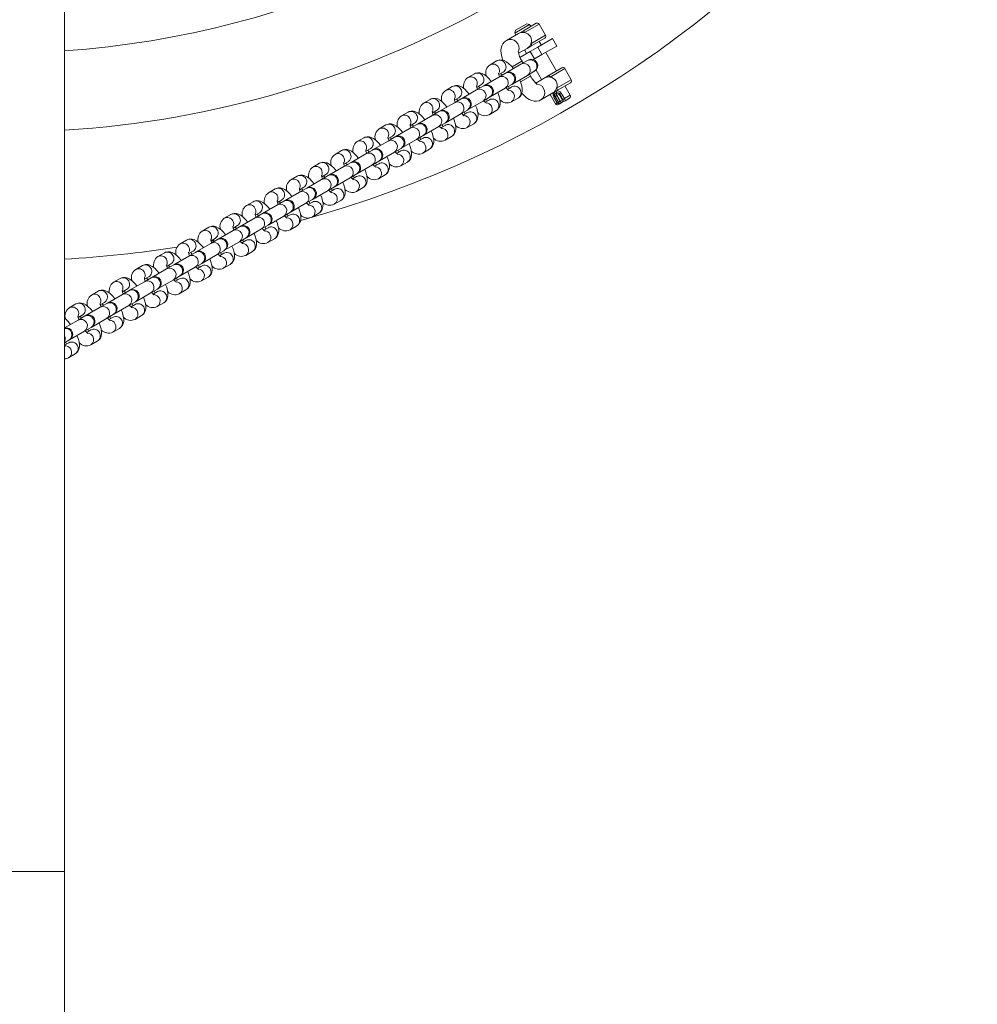
# Model space of a CAD drawing. Units: millimetres. Extents: x -637 to 6509, y 713 to 4040.
# Drawn here: x 2945 to 3392, y 1500 to 1959 of the extents above; entities that cross this region are included whole.
import ezdxf

# ---------------------------------------------------------------- set-up
doc = ezdxf.new("R2010")
doc.units = ezdxf.units.MM

# ---------------------------------------------------------------- blocks, each defined once
blk = doc.blocks.new('T412')
at = {"color": 7, "linetype": 'Continuous', "lineweight": 0}
for p, q in [((2965.87, 1561.7), (2965.87, 3191.2)), ((3182.83, 1956.69), (3175.9, 1952.69)), ((3176.27, 1954.06), (3181.46, 1957.06)), ((3179.92, 1953.86), (3185.93, 1957.33)), ((3182.83, 1956.69), (3181.46, 1957.06)), ((3183.33, 1955.83), (3182.83, 1956.69)), ((3190.29, 1951.77), (3187.29, 1956.96)), ((3177.63, 1952.54), (3172.05, 1949.31)), ((3176.27, 1954.06), (3175.9, 1952.69)), ((3175.9, 1952.69), (3176.4, 1951.83)), ((3177.63, 1952.54), (3179.92, 1953.86)), ((3189.93, 1950.4), (3183.92, 1946.93)), ((3193.53, 1950.17), (3186.6, 1946.17)), ((3188.33, 1947.17), (3187.33, 1948.9)), ((3195.53, 1946.7), (3193.53, 1950.17)), ((3177.66, 1943.32), (3181.63, 1945.61)), ((3183.13, 1944.17), (3178.33, 1941.4)), ((3180.4, 1944.9), (3181.4, 1943.17)), ((3183.92, 1946.93), (3181.63, 1945.61)), ((3186.6, 1946.17), (3183.13, 1944.17)), ((3183.13, 1944.17), (3185.13, 1940.7)), ((3188.6, 1942.7), (3185.13, 1940.7)), ((3188.6, 1942.7), (3186.6, 1946.17)), ((3195.53, 1946.7), (3188.6, 1942.7)), ((3195.33, 1935.04), (3190.33, 1943.7)), ((3167.44, 1939.73), (3164.36, 1937.95)), ((3178.77, 1938.18), (3171.82, 1934.17)), ((3181.84, 1939.96), (3178.77, 1938.18)), ((3179.78, 1938.77), (3179.28, 1939.63)), ((3182.15, 1940.14), (3181.84, 1939.96)), ((3185.13, 1940.7), (3184.59, 1940.39)), ((3157.11, 1933.76), (3154.03, 1931.99)), ((3171.51, 1933.99), (3168.44, 1932.22)), ((3168.48, 1933.4), (3170.44, 1934.53)), ((3171.82, 1934.17), (3171.51, 1933.99)), ((3181.77, 1932.99), (3184.84, 1934.76)), ((3183.28, 1932.7), (3182.78, 1933.57)), ((3184.84, 1934.76), (3185.15, 1934.94)), ((3185.84, 1935.48), (3188.4, 1931.04)), ((3191.92, 1933.07), (3197.93, 1936.54)), ((3202.29, 1930.98), (3199.29, 1936.18)), ((3168.44, 1932.22), (3161.49, 1928.21)), ((3174.51, 1928.8), (3174.82, 1928.98)), ((3174.82, 1928.98), (3181.77, 1932.99)), ((3189.63, 1931.75), (3185.66, 1929.46)), ((3189.63, 1931.75), (3191.92, 1933.07)), ((3201.93, 1929.62), (3195.92, 1926.15)), ((3146.77, 1927.8), (3143.7, 1926.02)), ((3158.11, 1926.25), (3151.16, 1922.24)), ((3161.18, 1928.03), (3158.11, 1926.25)), ((3158.15, 1927.43), (3160.11, 1928.56)), ((3161.49, 1928.21), (3161.18, 1928.03)), ((3164.49, 1923.01), (3171.44, 1927.02)), ((3171.44, 1927.02), (3174.51, 1928.8)), ((3174.44, 1927.6), (3172.48, 1926.47)), ((3188.05, 1921.6), (3193.63, 1924.83)), ((3195.92, 1926.15), (3193.63, 1924.83)), ((3194.56, 1924.21), (3194.97, 1924.44)), ((3194.97, 1924.44), (3195.38, 1924.68)), ((3195.38, 1924.68), (3195.39, 1924.68)), ((3196.89, 1924.4), (3196.7, 1924.29)), ((3197.54, 1924.77), (3196.89, 1924.4)), ((3198.39, 1921.8), (3196.89, 1924.4)), ((3197.54, 1924.77), (3199.04, 1922.17)), ((3201.83, 1923.79), (3199.33, 1928.12)), ((3136.44, 1921.83), (3133.37, 1920.06)), ((3147.77, 1920.29), (3140.83, 1916.28)), ((3150.85, 1922.06), (3147.77, 1920.29)), ((3147.82, 1921.47), (3149.77, 1922.6)), ((3151.16, 1922.24), (3150.85, 1922.06)), ((3154.16, 1917.05), (3161.11, 1921.06)), ((3161.11, 1921.06), (3164.18, 1922.83)), ((3164.11, 1921.64), (3162.15, 1920.5)), ((3164.18, 1922.83), (3164.49, 1923.01)), ((3174.36, 1920.63), (3177.44, 1922.4)), ((3192.4, 1924.12), (3194.9, 1919.79)), ((3194.19, 1922.84), (3195.69, 1920.24)), ((3195.6, 1923.65), (3194.78, 1923.18)), ((3194.78, 1923.18), (3196.28, 1920.58)), ((3196.7, 1924.29), (3195.6, 1923.65)), ((3197.1, 1921.05), (3195.6, 1923.65)), ((3196.91, 1919.79), (3196.27, 1919.42)), ((3196.28, 1920.58), (3197.1, 1921.05)), ((3196.7, 1924.29), (3198.2, 1921.69)), ((3196.91, 1919.79), (3197.06, 1919.88)), ((3197.88, 1920.35), (3197.06, 1919.88)), ((3198.2, 1921.69), (3197.1, 1921.05)), ((3198.07, 1920.46), (3197.88, 1920.35)), ((3198.07, 1920.46), (3199.37, 1921.21)), ((3198.2, 1921.69), (3198.39, 1921.8)), ((3199.04, 1922.17), (3198.39, 1921.8)), ((3201.46, 1922.42), (3199.37, 1921.21)), ((3126.11, 1915.86), (3123.04, 1914.09)), ((3140.52, 1916.1), (3137.44, 1914.32)), ((3137.48, 1915.5), (3139.44, 1916.63)), ((3140.83, 1916.28), (3140.52, 1916.1)), ((3150.77, 1915.09), (3153.85, 1916.87)), ((3153.77, 1915.67), (3151.82, 1914.54)), ((3153.85, 1916.87), (3154.16, 1917.05)), ((3164.03, 1914.66), (3167.11, 1916.44)), ((3127.15, 1909.54), (3129.11, 1910.67)), ((3137.44, 1914.32), (3130.5, 1910.31)), ((3140.44, 1909.13), (3143.52, 1910.9)), ((3143.52, 1910.9), (3143.83, 1911.08)), ((3143.83, 1911.08), (3150.77, 1915.09)), ((3115.78, 1909.9), (3112.71, 1908.12)), ((3127.11, 1908.36), (3120.16, 1904.35)), ((3130.18, 1910.13), (3127.11, 1908.36)), ((3130.5, 1910.31), (3130.18, 1910.13)), ((3133.5, 1905.12), (3140.44, 1909.13)), ((3143.44, 1909.71), (3141.48, 1908.57)), ((3153.7, 1908.7), (3156.77, 1910.47)), ((3105.45, 1903.93), (3102.37, 1902.16)), ((3116.78, 1902.39), (3109.83, 1898.38)), ((3119.85, 1904.17), (3116.78, 1902.39)), ((3116.82, 1903.57), (3118.78, 1904.7)), ((3120.16, 1904.35), (3119.85, 1904.17)), ((3123.16, 1899.15), (3130.11, 1903.16)), ((3130.11, 1903.16), (3133.18, 1904.94)), ((3133.11, 1903.74), (3131.15, 1902.61)), ((3133.18, 1904.94), (3133.5, 1905.12)), ((3143.37, 1902.73), (3146.44, 1904.51)), ((3095.12, 1897.97), (3092.04, 1896.19)), ((3109.52, 1898.2), (3106.45, 1896.43)), ((3106.49, 1897.61), (3108.45, 1898.74)), ((3109.83, 1898.38), (3109.52, 1898.2)), ((3112.83, 1893.19), (3119.78, 1897.2)), ((3119.78, 1897.2), (3122.85, 1898.97)), ((3122.78, 1897.78), (3120.82, 1896.64)), ((3122.85, 1898.97), (3123.16, 1899.15)), ((3133.04, 1896.77), (3136.11, 1898.54)), ((3099.19, 1892.24), (3096.11, 1890.46)), ((3096.16, 1891.64), (3098.12, 1892.77)), ((3099.5, 1892.42), (3099.19, 1892.24)), ((3106.45, 1896.43), (3099.5, 1892.42)), ((3109.45, 1891.23), (3112.52, 1893.01)), ((3112.52, 1893.01), (3112.83, 1893.19)), ((3122.71, 1890.8), (3125.78, 1892.58)), ((3084.78, 1892), (3081.71, 1890.23)), ((3096.11, 1890.46), (3089.17, 1886.45)), ((3102.5, 1887.22), (3109.45, 1891.23)), ((3112.45, 1891.81), (3110.49, 1890.68)), ((3074.45, 1886.04), (3071.38, 1884.26)), ((3085.78, 1884.5), (3078.84, 1880.49)), ((3088.86, 1886.27), (3085.78, 1884.5)), ((3085.83, 1885.68), (3087.78, 1886.81)), ((3089.17, 1886.45), (3088.86, 1886.27)), ((3092.17, 1881.26), (3099.11, 1885.27)), ((3099.11, 1885.27), (3102.19, 1887.04)), ((3102.12, 1885.85), (3100.16, 1884.71)), ((3102.19, 1887.04), (3102.5, 1887.22)), ((3112.37, 1884.84), (3115.45, 1886.61)), ((3064.12, 1880.07), (3061.05, 1878.3)), ((3075.45, 1878.53), (3068.5, 1874.52)), ((3078.52, 1880.31), (3075.45, 1878.53)), ((3075.49, 1879.71), (3077.45, 1880.84)), ((3078.84, 1880.49), (3078.52, 1880.31)), ((3081.84, 1875.29), (3088.78, 1879.3)), ((3088.78, 1879.3), (3091.86, 1881.08)), ((3091.78, 1879.88), (3089.82, 1878.75)), ((3091.86, 1881.08), (3092.17, 1881.26)), ((3102.04, 1878.87), (3105.12, 1880.65)), ((3053.79, 1874.11), (3050.71, 1872.33)), ((3068.19, 1874.34), (3065.12, 1872.57)), ((3065.16, 1873.75), (3067.12, 1874.88)), ((3068.5, 1874.52), (3068.19, 1874.34)), ((3078.45, 1873.34), (3081.52, 1875.11)), ((3081.45, 1873.92), (3079.49, 1872.78)), ((3081.52, 1875.11), (3081.84, 1875.29)), ((3091.71, 1872.91), (3094.78, 1874.68)), ((3065.12, 1872.57), (3058.17, 1868.56)), ((3071.19, 1869.15), (3071.5, 1869.33)), ((3071.5, 1869.33), (3078.45, 1873.34)), ((3043.46, 1868.14), (3040.38, 1866.37)), ((3054.79, 1866.6), (3047.84, 1862.59)), ((3057.86, 1868.38), (3054.79, 1866.6)), ((3054.83, 1867.78), (3056.79, 1868.91)), ((3058.17, 1868.56), (3057.86, 1868.38)), ((3061.17, 1863.36), (3068.12, 1867.37)), ((3068.12, 1867.37), (3071.19, 1869.15)), ((3071.12, 1867.95), (3069.16, 1866.82)), ((3081.38, 1866.94), (3084.45, 1868.72)), ((3033.12, 1862.18), (3030.05, 1860.4)), ((3044.45, 1860.64), (3037.51, 1856.63)), ((3047.53, 1862.41), (3044.45, 1860.64)), ((3044.5, 1861.82), (3046.46, 1862.95)), ((3047.84, 1862.59), (3047.53, 1862.41)), ((3050.84, 1857.4), (3057.79, 1861.41)), ((3057.79, 1861.41), (3060.86, 1863.18)), ((3058.69, 1860.88), (3059, 1860.95)), ((3060.79, 1861.98), (3058.83, 1860.85)), ((3060.86, 1863.18), (3061.17, 1863.36)), ((3071.05, 1860.98), (3074.12, 1862.75)), ((3022.79, 1856.21), (3019.72, 1854.44)), ((3037.2, 1856.45), (3034.12, 1854.67)), ((3034.17, 1855.85), (3036.12, 1856.98)), ((3037.51, 1856.63), (3037.2, 1856.45)), ((3040.51, 1851.43), (3047.45, 1855.44)), ((3047.45, 1855.44), (3050.53, 1857.22)), ((3050.46, 1856.02), (3048.5, 1854.89)), ((3050.53, 1857.22), (3050.84, 1857.4)), ((3060.71, 1855.01), (3063.79, 1856.79)), ((3023.83, 1849.89), (3025.79, 1851.02)), ((3034.12, 1854.67), (3027.18, 1850.66)), ((3037.12, 1849.48), (3040.2, 1851.25)), ((3040.2, 1851.25), (3040.51, 1851.43)), ((3050.38, 1849.05), (3053.46, 1850.82)), ((3012.46, 1850.25), (3009.39, 1848.47)), ((3023.79, 1848.71), (3016.85, 1844.7)), ((3026.87, 1850.48), (3023.79, 1848.71)), ((3027.18, 1850.66), (3026.87, 1850.48)), ((3030.18, 1845.47), (3037.12, 1849.48)), ((3040.12, 1850.05), (3038.16, 1848.92)), ((3002.13, 1844.28), (2999.05, 1842.51)), ((3013.46, 1842.74), (3006.51, 1838.73)), ((3016.53, 1844.52), (3013.46, 1842.74)), ((3013.5, 1843.92), (3015.46, 1845.05)), ((3016.85, 1844.7), (3016.53, 1844.52)), ((3019.85, 1839.5), (3026.79, 1843.51)), ((3026.79, 1843.51), (3029.87, 1845.29)), ((3029.79, 1844.09), (3027.83, 1842.96)), ((3029.87, 1845.29), (3030.18, 1845.47)), ((3040.05, 1843.08), (3043.12, 1844.86)), ((2991.8, 1838.32), (2988.72, 1836.54)), ((3006.2, 1838.55), (3003.13, 1836.78)), ((3003.17, 1837.96), (3005.13, 1839.09)), ((3006.51, 1838.73), (3006.2, 1838.55)), ((3009.51, 1833.54), (3016.46, 1837.55)), ((3016.46, 1837.55), (3019.53, 1839.32)), ((3019.46, 1838.12), (3017.5, 1836.99)), ((3019.53, 1839.32), (3019.85, 1839.5)), ((3029.72, 1837.12), (3032.79, 1838.89)), ((2995.87, 1832.59), (2992.8, 1830.81)), ((2992.84, 1831.99), (2994.8, 1833.12)), ((2996.18, 1832.77), (2995.87, 1832.59)), ((3003.13, 1836.78), (2996.18, 1832.77)), ((3006.13, 1831.58), (3009.2, 1833.36)), ((3009.2, 1833.36), (3009.51, 1833.54)), ((3019.39, 1831.15), (3022.46, 1832.93)), ((2981.47, 1832.35), (2978.39, 1830.58)), ((2992.8, 1830.81), (2985.85, 1826.8)), ((2999.18, 1827.57), (3006.13, 1831.58)), ((3009.13, 1832.16), (3007.17, 1831.03)), ((2971.13, 1826.39), (2968.06, 1824.61)), ((2982.46, 1824.85), (2975.52, 1820.84)), ((2985.54, 1826.62), (2982.46, 1824.85)), ((2982.51, 1826.03), (2984.47, 1827.16)), ((2985.85, 1826.8), (2985.54, 1826.62)), ((2988.85, 1821.61), (2995.8, 1825.62)), ((2995.8, 1825.62), (2998.87, 1827.39)), ((2998.8, 1826.19), (2996.84, 1825.06)), ((2998.87, 1827.39), (2999.18, 1827.57)), ((3009.05, 1825.19), (3012.13, 1826.96)), ((2972.13, 1818.88), (2965.87, 1815.26)), ((2975.21, 1820.66), (2972.13, 1818.88)), ((2972.18, 1820.06), (2974.13, 1821.19)), ((2975.52, 1820.84), (2975.21, 1820.66)), ((2978.52, 1815.64), (2985.46, 1819.65)), ((2985.46, 1819.65), (2988.54, 1821.43)), ((2988.47, 1820.23), (2986.51, 1819.1)), ((2988.54, 1821.43), (2988.85, 1821.61)), ((2998.72, 1819.22), (3001.8, 1821)), ((2975.13, 1813.69), (2978.21, 1815.46)), ((2978.13, 1814.26), (2976.17, 1813.13)), ((2978.21, 1815.46), (2978.52, 1815.64)), ((2988.39, 1813.26), (2991.47, 1815.03)), ((2965.87, 1808.34), (2967.87, 1809.5)), ((2967.87, 1809.5), (2968.19, 1809.68)), ((2968.19, 1809.68), (2975.13, 1813.69)), ((2967.8, 1808.3), (2965.87, 1807.18)), ((2978.06, 1807.29), (2981.13, 1809.07)), ((2967.73, 1801.33), (2970.8, 1803.1)), ((2965.87, 1481.7), (2965.87, 1561.7))]:
    blk.add_line(p, q, dxfattribs=at)
at = {"color": 8, "linetype": 'Continuous', "lineweight": 0}
for p, q in [((3187.29, 1956.96), (3180.43, 1953)), ((3183.43, 1947.8), (3190.29, 1951.77)), ((3179.28, 1939.63), (3174.63, 1936.95)), ((3199.29, 1936.18), (3192.43, 1932.21)), ((3183.28, 1932.7), (3178.63, 1930.02)), ((3195.43, 1927.02), (3202.29, 1930.98)), ((3194.78, 1923.18), (3194.19, 1922.84)), ((3194.9, 1919.79), (3195.69, 1920.24)), ((3196.28, 1920.58), (3195.69, 1920.24)), ((3199.04, 1922.17), (3201.83, 1923.79)), ((2935.87, 1561.7), (2965.87, 1561.7))]:
    blk.add_line(p, q, dxfattribs=at)
at = {"color": 7, "linetype": 'Continuous', "lineweight": 0, "flags": 128}
for points in [[(3172.05, 1949.31), (3171.1, 1948.6), (3170.38, 1947.72), (3169.88, 1946.75), (3169.59, 1945.7), (3169.47, 1944.56), (3169.53, 1943.23), (3169.83, 1941.62), (3170.3, 1940.09)], [(3175.28, 1936.17), (3175.26, 1936.19), (3174.27, 1937.4), (3173.21, 1938.47), (3172.01, 1939.38), (3170.96, 1939.91), (3169.97, 1940.18), (3168.97, 1940.21), (3167.98, 1939.98), (3167.44, 1939.73)], [(3164.95, 1930.2), (3164.93, 1930.22), (3163.94, 1931.44), (3162.87, 1932.5), (3161.68, 1933.41), (3160.63, 1933.95), (3159.64, 1934.21), (3158.63, 1934.24), (3157.65, 1934.02), (3157.11, 1933.76)], [(3168.78, 1932.42), (3168.66, 1932.75), (3168.46, 1933.46), (3168.38, 1933.92), (3168.37, 1934.1), (3168.37, 1934.08)], [(3169.32, 1933.89), (3169.82, 1933.38), (3170.02, 1933.13)], [(3177.44, 1922.4), (3178.25, 1923.04), (3178.84, 1923.83), (3179.21, 1924.7), (3179.4, 1925.64), (3179.41, 1926.72), (3179.23, 1928.07), (3178.8, 1929.61), (3178.27, 1930.97)], [(3154.61, 1924.24), (3154.6, 1924.26), (3153.61, 1925.47), (3152.54, 1926.54), (3151.35, 1927.45), (3150.29, 1927.98), (3149.31, 1928.25), (3148.3, 1928.28), (3147.31, 1928.05), (3146.77, 1927.8)], [(3158.45, 1926.45), (3158.33, 1926.78), (3158.13, 1927.49), (3158.05, 1927.95), (3158.04, 1928.13), (3158.04, 1928.12)], [(3158.99, 1927.92), (3159.49, 1927.41), (3159.69, 1927.17)], [(3167.11, 1916.44), (3167.92, 1917.08), (3168.51, 1917.87), (3168.88, 1918.73), (3169.06, 1919.67), (3169.08, 1920.76), (3168.89, 1922.1), (3168.47, 1923.64), (3167.94, 1925)], [(3173.01, 1926.04), (3173.03, 1926.03), (3172.85, 1926.15), (3172.5, 1926.45), (3171.98, 1926.98), (3171.78, 1927.22)], [(3173.02, 1927.94), (3173.14, 1927.61), (3173.32, 1926.96)], [(3179.2, 1924.68), (3180.08, 1923.72), (3181.35, 1922.6), (3182.65, 1921.74), (3183.8, 1921.24), (3184.94, 1920.98), (3186.09, 1920.97), (3187.22, 1921.22), (3188.05, 1921.6)], [(3194.57, 1924.21), (3194.63, 1924.27), (3194.67, 1924.36), (3194.68, 1924.47), (3194.67, 1924.61), (3194.64, 1924.77), (3194.59, 1924.94), (3194.52, 1925.11), (3194.43, 1925.28)], [(3195.38, 1924.68), (3195.33, 1924.63), (3195.31, 1924.55), (3195.31, 1924.44), (3195.33, 1924.31), (3195.37, 1924.16), (3195.43, 1924), (3195.51, 1923.82), (3195.6, 1923.65)], [(3144.28, 1918.27), (3144.27, 1918.29), (3143.27, 1919.51), (3142.21, 1920.57), (3141.02, 1921.48), (3139.96, 1922.02), (3138.98, 1922.28), (3137.97, 1922.31), (3136.98, 1922.09), (3136.44, 1921.83)], [(3148.12, 1920.49), (3148, 1920.82), (3147.8, 1921.53), (3147.72, 1921.99), (3147.71, 1922.17), (3147.71, 1922.15)], [(3148.66, 1921.96), (3149.16, 1921.45), (3149.36, 1921.2)], [(3162.68, 1920.07), (3162.7, 1920.07), (3162.52, 1920.18), (3162.16, 1920.49), (3161.65, 1921.01), (3161.45, 1921.26)], [(3162.69, 1921.97), (3162.81, 1921.64), (3162.99, 1920.99)], [(3194.78, 1923.18), (3194.69, 1923.35), (3194.61, 1923.52), (3194.55, 1923.69), (3194.51, 1923.84), (3194.49, 1923.97), (3194.49, 1924.08), (3194.51, 1924.16), (3194.56, 1924.21)], [(3197.06, 1919.88), (3197, 1919.86), (3196.91, 1919.88), (3196.82, 1919.93), (3196.72, 1920.02), (3196.6, 1920.13), (3196.49, 1920.26), (3196.38, 1920.42), (3196.28, 1920.58)], [(3197.1, 1921.05), (3197.2, 1920.89), (3197.31, 1920.74), (3197.42, 1920.6), (3197.54, 1920.49), (3197.64, 1920.41), (3197.73, 1920.35), (3197.81, 1920.33), (3197.88, 1920.35)], [(3133.95, 1912.31), (3133.94, 1912.33), (3132.94, 1913.54), (3131.88, 1914.61), (3130.68, 1915.52), (3129.63, 1916.05), (3128.64, 1916.32), (3127.64, 1916.35), (3126.65, 1916.12), (3126.11, 1915.86)], [(3137.79, 1914.52), (3137.67, 1914.85), (3137.47, 1915.56), (3137.39, 1916.02), (3137.38, 1916.2), (3137.38, 1916.19)], [(3138.33, 1915.99), (3138.83, 1915.48), (3139.02, 1915.24)], [(3152.35, 1914.11), (3152.36, 1914.1), (3152.19, 1914.22), (3151.83, 1914.52), (3151.32, 1915.05), (3151.12, 1915.29)], [(3152.35, 1916.01), (3152.48, 1915.68), (3152.66, 1915.03)], [(3156.77, 1910.47), (3157.59, 1911.11), (3158.18, 1911.9), (3158.55, 1912.77), (3158.73, 1913.71), (3158.75, 1914.79), (3158.56, 1916.14), (3158.14, 1917.68), (3157.61, 1919.04)], [(3146.44, 1904.51), (3147.26, 1905.15), (3147.85, 1905.94), (3148.21, 1906.8), (3148.4, 1907.74), (3148.42, 1908.83), (3148.23, 1910.17), (3147.8, 1911.71), (3147.28, 1913.07)], [(3123.62, 1906.34), (3123.61, 1906.36), (3122.61, 1907.57), (3121.55, 1908.64), (3120.35, 1909.55), (3119.3, 1910.09), (3118.31, 1910.35), (3117.31, 1910.38), (3116.32, 1910.16), (3115.78, 1909.9)], [(3127.46, 1908.56), (3127.33, 1908.89), (3127.14, 1909.6), (3127.06, 1910.06), (3127.05, 1910.24), (3127.04, 1910.22)], [(3128, 1910.03), (3128.49, 1909.51), (3128.69, 1909.27)], [(3136.11, 1898.54), (3136.93, 1899.18), (3137.52, 1899.97), (3137.88, 1900.84), (3138.07, 1901.78), (3138.09, 1902.86), (3137.9, 1904.21), (3137.47, 1905.75), (3136.95, 1907.11)], [(3142.02, 1908.14), (3142.03, 1908.14), (3141.86, 1908.25), (3141.5, 1908.56), (3140.99, 1909.08), (3140.79, 1909.33)], [(3142.02, 1910.04), (3142.15, 1909.71), (3142.33, 1909.06)], [(3113.29, 1900.38), (3113.27, 1900.4), (3112.28, 1901.61), (3111.21, 1902.68), (3110.02, 1903.59), (3108.97, 1904.12), (3107.98, 1904.39), (3106.98, 1904.42), (3105.99, 1904.19), (3105.45, 1903.93)], [(3117.13, 1902.59), (3117, 1902.92), (3116.81, 1903.63), (3116.73, 1904.09), (3116.72, 1904.27), (3116.71, 1904.26)], [(3117.67, 1904.06), (3118.16, 1903.55), (3118.36, 1903.31)], [(3131.69, 1902.18), (3131.7, 1902.17), (3131.53, 1902.29), (3131.17, 1902.59), (3130.66, 1903.12), (3130.46, 1903.36)], [(3131.69, 1904.08), (3131.81, 1903.75), (3132, 1903.1)], [(3102.96, 1894.41), (3102.94, 1894.43), (3101.95, 1895.64), (3100.88, 1896.71), (3099.69, 1897.62), (3098.63, 1898.16), (3097.65, 1898.42), (3096.64, 1898.45), (3095.65, 1898.23), (3095.12, 1897.97)], [(3106.79, 1896.63), (3106.67, 1896.96), (3106.47, 1897.67), (3106.39, 1898.13), (3106.38, 1898.31), (3106.38, 1898.29)], [(3107.33, 1898.1), (3107.83, 1897.58), (3108.03, 1897.34)], [(3121.35, 1896.21), (3121.37, 1896.21), (3121.19, 1896.32), (3120.84, 1896.63), (3120.32, 1897.15), (3120.12, 1897.4)], [(3121.36, 1898.11), (3121.48, 1897.78), (3121.66, 1897.13)], [(3125.78, 1892.58), (3126.59, 1893.22), (3127.18, 1894.01), (3127.55, 1894.87), (3127.74, 1895.81), (3127.76, 1896.9), (3127.57, 1898.24), (3127.14, 1899.78), (3126.61, 1901.14)], [(3092.62, 1888.45), (3092.61, 1888.47), (3091.62, 1889.68), (3090.55, 1890.75), (3089.36, 1891.66), (3088.3, 1892.19), (3087.32, 1892.46), (3086.31, 1892.49), (3085.32, 1892.26), (3084.78, 1892)], [(3096.46, 1890.66), (3096.34, 1890.99), (3096.14, 1891.7), (3096.06, 1892.16), (3096.05, 1892.34), (3096.05, 1892.33)], [(3115.45, 1886.61), (3116.26, 1887.25), (3116.85, 1888.04), (3117.22, 1888.91), (3117.41, 1889.85), (3117.42, 1890.93), (3117.23, 1892.28), (3116.81, 1893.82), (3116.28, 1895.18)], [(3097, 1892.13), (3097.5, 1891.62), (3097.7, 1891.38)], [(3105.12, 1880.65), (3105.93, 1881.29), (3106.52, 1882.08), (3106.89, 1882.94), (3107.07, 1883.88), (3107.09, 1884.97), (3106.9, 1886.31), (3106.48, 1887.85), (3105.95, 1889.21)], [(3111.02, 1890.25), (3111.04, 1890.24), (3110.86, 1890.36), (3110.5, 1890.66), (3109.99, 1891.19), (3109.79, 1891.43)], [(3111.03, 1892.15), (3111.15, 1891.82), (3111.33, 1891.17)], [(3082.29, 1882.48), (3082.28, 1882.5), (3081.28, 1883.71), (3080.22, 1884.78), (3079.02, 1885.69), (3077.97, 1886.23), (3076.98, 1886.49), (3075.98, 1886.52), (3074.99, 1886.3), (3074.45, 1886.04)], [(3086.13, 1884.7), (3086.01, 1885.03), (3085.81, 1885.73), (3085.73, 1886.19), (3085.72, 1886.38), (3085.72, 1886.36)], [(3086.67, 1886.17), (3087.17, 1885.65), (3087.36, 1885.41)], [(3094.78, 1874.68), (3095.6, 1875.32), (3096.19, 1876.11), (3096.56, 1876.98), (3096.74, 1877.92), (3096.76, 1879), (3096.57, 1880.34), (3096.15, 1881.89), (3095.62, 1883.25)], [(3100.69, 1884.28), (3100.7, 1884.28), (3100.53, 1884.39), (3100.17, 1884.7), (3099.66, 1885.22), (3099.46, 1885.47)], [(3100.7, 1886.18), (3100.82, 1885.85), (3101, 1885.2)], [(3071.96, 1876.52), (3071.95, 1876.54), (3070.95, 1877.75), (3069.89, 1878.82), (3068.69, 1879.73), (3067.64, 1880.26), (3066.65, 1880.53), (3065.65, 1880.56), (3064.66, 1880.33), (3064.12, 1880.07)], [(3075.8, 1878.73), (3075.68, 1879.06), (3075.48, 1879.77), (3075.4, 1880.23), (3075.39, 1880.41), (3075.39, 1880.4)], [(3076.34, 1880.2), (3076.83, 1879.69), (3077.03, 1879.45)], [(3090.36, 1878.32), (3090.37, 1878.31), (3090.2, 1878.43), (3089.84, 1878.73), (3089.33, 1879.26), (3089.13, 1879.5)], [(3090.36, 1880.21), (3090.49, 1879.89), (3090.67, 1879.24)], [(3061.63, 1870.55), (3061.61, 1870.57), (3060.62, 1871.78), (3059.55, 1872.85), (3058.36, 1873.76), (3057.31, 1874.3), (3056.32, 1874.56), (3055.32, 1874.59), (3054.33, 1874.36), (3053.79, 1874.11)], [(3065.47, 1872.77), (3065.34, 1873.1), (3065.15, 1873.8), (3065.07, 1874.26), (3065.06, 1874.45), (3065.05, 1874.43)], [(3066.01, 1874.23), (3066.5, 1873.72), (3066.7, 1873.48)], [(3080.03, 1874.25), (3080.15, 1873.92), (3080.34, 1873.27)], [(3084.45, 1868.72), (3085.27, 1869.35), (3085.86, 1870.15), (3086.22, 1871.01), (3086.41, 1871.95), (3086.43, 1873.04), (3086.24, 1874.38), (3085.81, 1875.92), (3085.29, 1877.28)], [(3074.12, 1862.75), (3074.93, 1863.39), (3075.52, 1864.18), (3075.89, 1865.05), (3076.08, 1865.99), (3076.1, 1867.07), (3075.91, 1868.41), (3075.48, 1869.96), (3074.95, 1871.32)], [(3080.03, 1872.35), (3080.04, 1872.35), (3079.87, 1872.46), (3079.51, 1872.77), (3079, 1873.29), (3078.8, 1873.54)], [(3051.3, 1864.59), (3051.28, 1864.61), (3050.29, 1865.82), (3049.22, 1866.89), (3048.03, 1867.8), (3046.98, 1868.33), (3045.99, 1868.6), (3044.98, 1868.63), (3043.99, 1868.4), (3043.46, 1868.14)], [(3055.13, 1866.8), (3055.01, 1867.13), (3054.81, 1867.84), (3054.73, 1868.3), (3054.72, 1868.48), (3054.72, 1868.47)], [(3055.67, 1868.27), (3056.17, 1867.76), (3056.37, 1867.52)], [(3063.79, 1856.79), (3064.6, 1857.42), (3065.19, 1858.22), (3065.56, 1859.08), (3065.75, 1860.02), (3065.76, 1861.11), (3065.57, 1862.45), (3065.15, 1863.99), (3064.62, 1865.35)], [(3069.69, 1866.39), (3069.71, 1866.38), (3069.54, 1866.5), (3069.18, 1866.8), (3068.66, 1867.33), (3068.46, 1867.57)], [(3069.7, 1868.28), (3069.82, 1867.96), (3070, 1867.31)], [(3040.96, 1858.62), (3040.95, 1858.64), (3039.96, 1859.85), (3038.89, 1860.92), (3037.7, 1861.83), (3036.64, 1862.37), (3035.66, 1862.63), (3034.65, 1862.66), (3033.66, 1862.43), (3033.12, 1862.18)], [(3044.8, 1860.84), (3044.68, 1861.17), (3044.48, 1861.87), (3044.4, 1862.33), (3044.39, 1862.52), (3044.39, 1862.5)], [(3045.34, 1862.3), (3045.84, 1861.79), (3046.04, 1861.55)], [(3059.36, 1860.42), (3059.38, 1860.42), (3059.2, 1860.53), (3058.84, 1860.84), (3058.33, 1861.36), (3058.13, 1861.61)], [(3030.63, 1852.66), (3030.62, 1852.68), (3029.62, 1853.89), (3028.56, 1854.96), (3027.36, 1855.87), (3026.31, 1856.4), (3025.32, 1856.67), (3024.32, 1856.7), (3023.33, 1856.47), (3022.79, 1856.21)], [(3034.47, 1854.87), (3034.35, 1855.2), (3034.15, 1855.91), (3034.07, 1856.37), (3034.06, 1856.55), (3034.06, 1856.54)], [(3034.21, 1855.65), (3034.67, 1855.74), (3035.36, 1855.87)], [(3035.01, 1856.34), (3035.51, 1855.83), (3035.71, 1855.59)], [(3049.03, 1854.46), (3049.04, 1854.45), (3048.87, 1854.57), (3048.51, 1854.87), (3048, 1855.4), (3047.8, 1855.64)], [(3049.04, 1856.35), (3049.16, 1856.03), (3049.34, 1855.38)], [(3053.46, 1850.82), (3054.27, 1851.46), (3054.86, 1852.25), (3055.23, 1853.12), (3055.41, 1854.06), (3055.43, 1855.14), (3055.24, 1856.48), (3054.82, 1858.03), (3054.29, 1859.39)], [(3043.12, 1844.86), (3043.94, 1845.49), (3044.53, 1846.29), (3044.9, 1847.15), (3045.08, 1848.09), (3045.1, 1849.18), (3044.91, 1850.52), (3044.49, 1852.06), (3043.96, 1853.42)], [(3020.3, 1846.69), (3020.29, 1846.71), (3019.29, 1847.92), (3018.23, 1848.99), (3017.03, 1849.9), (3015.98, 1850.44), (3014.99, 1850.7), (3013.99, 1850.73), (3013, 1850.5), (3012.46, 1850.25)], [(3024.14, 1848.91), (3024.02, 1849.23), (3023.82, 1849.94), (3023.74, 1850.4), (3023.73, 1850.59), (3023.73, 1850.57)], [(3024.68, 1850.37), (3025.17, 1849.86), (3025.37, 1849.62)], [(3032.79, 1838.89), (3033.61, 1839.53), (3034.2, 1840.32), (3034.56, 1841.19), (3034.75, 1842.13), (3034.77, 1843.21), (3034.58, 1844.55), (3034.15, 1846.09), (3033.63, 1847.46)], [(3038.7, 1848.49), (3038.71, 1848.49), (3038.54, 1848.6), (3038.18, 1848.91), (3037.67, 1849.43), (3037.47, 1849.68)], [(3038.7, 1850.39), (3038.83, 1850.06), (3039.01, 1849.41)], [(3009.97, 1840.73), (3009.96, 1840.75), (3008.96, 1841.96), (3007.9, 1843.03), (3006.7, 1843.94), (3005.65, 1844.47), (3004.66, 1844.74), (3003.66, 1844.77), (3002.67, 1844.54), (3002.13, 1844.28)], [(3013.81, 1842.94), (3013.68, 1843.27), (3013.49, 1843.98), (3013.41, 1844.44), (3013.4, 1844.62), (3013.39, 1844.61)], [(3014.35, 1844.41), (3014.84, 1843.9), (3015.04, 1843.66)], [(3028.37, 1842.53), (3028.38, 1842.52), (3028.21, 1842.64), (3027.85, 1842.94), (3027.34, 1843.47), (3027.14, 1843.71)], [(3028.37, 1844.42), (3028.5, 1844.1), (3028.68, 1843.45)], [(2999.64, 1834.76), (2999.62, 1834.78), (2998.63, 1835.99), (2997.56, 1837.06), (2996.37, 1837.97), (2995.32, 1838.51), (2994.33, 1838.77), (2993.32, 1838.8), (2992.34, 1838.57), (2991.8, 1838.32)], [(3003.48, 1836.98), (3003.35, 1837.3), (3003.15, 1838.01), (3003.08, 1838.47), (3003.07, 1838.66), (3003.06, 1838.64)], [(3004.01, 1838.44), (3004.51, 1837.93), (3004.71, 1837.69)], [(3018.03, 1836.56), (3018.05, 1836.56), (3017.88, 1836.67), (3017.52, 1836.98), (3017, 1837.5), (3016.81, 1837.75)], [(3018.04, 1838.46), (3018.16, 1838.13), (3018.35, 1837.48)], [(3022.46, 1832.93), (3023.28, 1833.56), (3023.86, 1834.36), (3024.23, 1835.22), (3024.42, 1836.16), (3024.44, 1837.25), (3024.25, 1838.59), (3023.82, 1840.13), (3023.3, 1841.49)], [(2989.3, 1828.8), (2989.29, 1828.82), (2988.3, 1830.03), (2987.23, 1831.1), (2986.04, 1832.01), (2984.98, 1832.54), (2984, 1832.81), (2982.99, 1832.84), (2982, 1832.61), (2981.47, 1832.35)], [(2993.14, 1831.01), (2993.02, 1831.34), (2992.82, 1832.05), (2992.74, 1832.51), (2992.73, 1832.69), (2992.73, 1832.68)], [(2993.68, 1832.48), (2994.18, 1831.97), (2994.38, 1831.73)], [(3007.71, 1832.49), (3007.83, 1832.17), (3008.01, 1831.52)], [(3012.13, 1826.96), (3012.94, 1827.6), (3013.53, 1828.39), (3013.9, 1829.25), (3014.09, 1830.2), (3014.1, 1831.28), (3013.92, 1832.62), (3013.49, 1834.16), (3012.96, 1835.53)], [(3001.8, 1821), (3002.61, 1821.63), (3003.2, 1822.43), (3003.57, 1823.29), (3003.76, 1824.23), (3003.77, 1825.32), (3003.58, 1826.66), (3003.16, 1828.2), (3002.63, 1829.56)], [(3007.7, 1830.6), (3007.72, 1830.59), (3007.54, 1830.71), (3007.19, 1831.01), (3006.67, 1831.54), (3006.47, 1831.78)], [(2978.97, 1822.83), (2978.96, 1822.85), (2977.97, 1824.06), (2976.9, 1825.13), (2975.71, 1826.04), (2974.65, 1826.58), (2973.67, 1826.84), (2972.66, 1826.87), (2971.67, 1826.64), (2971.13, 1826.39)], [(2982.81, 1825.05), (2982.69, 1825.37), (2982.49, 1826.08), (2982.41, 1826.54), (2982.4, 1826.73), (2982.4, 1826.71)], [(2983.35, 1826.51), (2983.85, 1826), (2984.05, 1825.76)], [(2991.47, 1815.03), (2992.28, 1815.67), (2992.87, 1816.46), (2993.24, 1817.32), (2993.42, 1818.27), (2993.44, 1819.35), (2993.25, 1820.69), (2992.83, 1822.23), (2992.3, 1823.6)], [(2997.37, 1824.63), (2997.39, 1824.63), (2997.21, 1824.74), (2996.85, 1825.05), (2996.34, 1825.57), (2996.14, 1825.82)], [(2997.38, 1826.53), (2997.5, 1826.2), (2997.68, 1825.55)], [(2972.48, 1819.08), (2972.36, 1819.41), (2972.16, 1820.12), (2972.08, 1820.58), (2972.07, 1820.76), (2972.07, 1820.75)], [(2973.02, 1820.55), (2973.52, 1820.04), (2973.71, 1819.8)], [(2987.04, 1818.67), (2987.05, 1818.66), (2986.88, 1818.78), (2986.52, 1819.08), (2986.01, 1819.61), (2985.81, 1819.85)], [(2987.05, 1820.56), (2987.17, 1820.24), (2987.35, 1819.59)], [(2976.71, 1814.6), (2976.84, 1814.27), (2977.02, 1813.62)], [(2981.13, 1809.07), (2981.95, 1809.7), (2982.54, 1810.5), (2982.9, 1811.36), (2983.09, 1812.3), (2983.11, 1813.39), (2982.92, 1814.73), (2982.5, 1816.27), (2981.97, 1817.63)], [(2970.8, 1803.1), (2971.62, 1803.74), (2972.21, 1804.53), (2972.57, 1805.39), (2972.76, 1806.34), (2972.78, 1807.42), (2972.59, 1808.76), (2972.16, 1810.3), (2971.64, 1811.67)], [(2976.71, 1812.7), (2976.72, 1812.7), (2976.55, 1812.81), (2976.19, 1813.12), (2975.68, 1813.64), (2975.48, 1813.89)], [(2966.38, 1806.74), (2966.39, 1806.73), (2966.22, 1806.85), (2965.86, 1807.15), (2965.84, 1807.17)], [(2966.38, 1808.63), (2966.5, 1808.31), (2966.69, 1807.65)]]:
    blk.add_lwpolyline(points, dxfattribs=at)
at = {"color": 7, "linetype": 'Continuous', "lineweight": 0}
for centre, radius, start, end in [((2935.86, 2376.44), 530, 285.3331, 74.4407), ((2935.87, 2376.45), 433, 273.9729, 80), ((2935.86, 2376.44), 470, 273.6598, 299.0238), ((3186.43, 1956.46), 1, 30, 120), ((3179.68, 1948.83), 4.24, 79.7913, 118.854), ((3155.58, 1938.94), 28.54, 29.4982, 31.5058), ((3179.89, 1949.23), 3.81, 338.0216, 81.9784), ((3179.5, 1949.19), 4.17, 300.8168, 340.5379), ((3158.83, 1933.31), 28.54, 28.4942, 30.5018), ((3189.43, 1951.27), 1, 300, 30), ((3188.87, 1946.03), 11.53, 188.5751, 213.7297), ((3183.65, 1937.54), 3, 300, 120), ((3167.03, 1934.08), 4.7, 124.5277, 195.9792), ((3173.32, 1931.58), 3, 300, 120), ((3198.43, 1935.68), 1, 30, 120), ((3156.7, 1928.11), 4.7, 124.5277, 195.9792), ((3194.32, 1938.37), 12.41, 207.1813, 230.5342), ((3191.68, 1928.04), 4.24, 79.7913, 118.854), ((3167.58, 1918.16), 28.54, 29.4982, 31.5058), ((3191.88, 1928.43), 3.82, 338.2127, 81.7873), ((3201.43, 1930.48), 1, 300, 30), ((3146.37, 1922.15), 4.7, 124.5277, 195.9792), ((3162.99, 1925.61), 3, 300, 120), ((3191.5, 1928.41), 4.17, 300.8168, 340.5379), ((3195.86, 1923.97), 1.87, 25.5983, 114.4916), ((3194.1, 1924.82), 1.3, 353.9733, 40.5391), ((3195.84, 1923.82), 0.974, 28.4715, 118.3852), ((3195.98, 1923.75), 1.11, 35.7055, 122.4979), ((3170.83, 1912.53), 28.54, 28.4942, 30.5018), ((3136.03, 1916.18), 4.7, 124.5277, 195.9792), ((3152.66, 1919.65), 3, 300, 120), ((3172.33, 1924.8), 4.64, 223.4836, 295.9624), ((3195.06, 1923.34), 1, 120, 210), ((3195.77, 1920.29), 1, 210, 300), ((3196.56, 1920.74), 1, 210, 300), ((3197.37, 1921.18), 0.974, 301.6148, 31.5285), ((3197.56, 1921.29), 0.974, 301.6148, 31.5285), ((3197.92, 1921.25), 1.45, 358.5107, 39.5251), ((3200.96, 1923.29), 1, 300, 30), ((3142.33, 1913.68), 3, 300, 120), ((3162, 1918.84), 4.64, 223.4836, 295.9624), ((3125.7, 1910.22), 4.7, 124.5277, 195.9792), ((3132, 1907.72), 3, 300, 120), ((3115.37, 1904.25), 4.7, 124.5277, 195.9792), ((3151.67, 1912.87), 4.64, 223.4836, 295.9624), ((3105.04, 1898.28), 4.7, 124.5277, 195.9792), ((3121.66, 1901.75), 3, 300, 120), ((3141.34, 1906.91), 4.64, 223.4836, 295.9624), ((3111.33, 1895.79), 3, 300, 120), ((3131, 1900.94), 4.64, 223.4836, 295.9624), ((3094.71, 1892.32), 4.7, 124.5277, 195.9792), ((3101, 1889.82), 3, 300, 120), ((3084.38, 1886.35), 4.7, 124.5277, 195.9792), ((3120.67, 1894.98), 4.64, 223.4836, 295.9624), ((3074.04, 1880.39), 4.7, 124.5277, 195.9792), ((3090.67, 1883.85), 3, 300, 120), ((3110.34, 1889.01), 4.64, 223.4836, 295.9624), ((3080.34, 1877.89), 3, 300, 120), ((3100.01, 1883.05), 4.64, 223.4836, 295.9624), ((3063.71, 1874.42), 4.7, 124.5277, 195.9792), ((3070, 1871.92), 3, 300, 120), ((3089.68, 1877.08), 4.64, 223.4836, 295.9624), ((3053.38, 1868.46), 4.7, 124.5277, 195.9792), ((3043.05, 1862.49), 4.7, 124.5277, 195.9792), ((3059.67, 1865.96), 3, 300, 120), ((3079.35, 1871.12), 4.64, 223.4836, 295.9624), ((3032.72, 1856.53), 4.7, 124.5277, 195.9792), ((3049.34, 1859.99), 3, 300, 120), ((3054.61, 1860.28), 5.18, 11.0696, 23.1858), ((3069.01, 1865.15), 4.64, 223.4836, 295.9624), ((3039.01, 1854.03), 3, 300, 120), ((3058.68, 1859.19), 4.64, 223.4836, 295.9624), ((2935.86, 2376.44), 530, 273.245, 278.9493), ((3022.38, 1850.56), 4.7, 124.5277, 195.9792), ((3028.68, 1848.06), 3, 300, 120), ((3012.05, 1844.6), 4.7, 124.5277, 195.9792), ((3048.35, 1853.22), 4.64, 223.4836, 295.9624), ((3001.72, 1838.63), 4.7, 124.5277, 195.9792), ((3018.35, 1842.1), 3, 300, 120), ((3038.02, 1847.26), 4.64, 223.4836, 295.9624), ((3008.01, 1836.13), 3, 300, 120), ((3027.69, 1841.29), 4.64, 223.4836, 295.9624), ((2991.39, 1832.67), 4.7, 124.5277, 195.9792), ((2997.68, 1830.17), 3, 300, 120), ((2981.06, 1826.7), 4.7, 124.5277, 195.9792), ((3017.35, 1835.33), 4.64, 223.4836, 295.9624), ((2970.73, 1820.74), 4.7, 124.5277, 195.9792), ((2987.35, 1824.2), 3, 300, 120), ((3007.02, 1829.36), 4.64, 223.4836, 295.9624), ((2958.8, 1810.01), 11.99, 34.8773, 53.9181), ((2977.02, 1818.24), 3, 300, 120), ((2996.69, 1823.4), 4.64, 223.4836, 295.9624), ((2966.69, 1812.27), 3, 300, 105.8743), ((2986.36, 1817.43), 4.64, 223.4836, 295.9624), ((2976.03, 1811.47), 4.64, 223.4836, 295.9624), ((2966.05, 1804.04), 3.19, 266.7594, 301.8206)]:
    blk.add_arc(centre, radius, start, end, dxfattribs=at)
at = {"color": 8, "linetype": 'Continuous', "lineweight": 0}
for centre, radius, start, end in [((3173.89, 1945.73), 4.03, 338.5215, 117.3831), ((3165.76, 1935.38), 2.92, 28.4238, 118.4555), ((3168.83, 1937.16), 2.92, 28.4242, 118.4325), ((3168.93, 1937.01), 2.91, 301.3097, 31.8336), ((3180.18, 1935.53), 3, 302.0649, 117.9351), ((3183.25, 1937.31), 3, 302.0649, 117.9351), ((3158.5, 1931.19), 2.92, 28.4242, 118.4325), ((3165.7, 1935.23), 3.05, 337.0668, 30.4844), ((3172.92, 1931.34), 3, 302.0649, 117.9351), ((3155.42, 1929.42), 2.92, 28.4238, 118.4555), ((3155.37, 1929.26), 3.05, 337.0668, 30.4844), ((3158.6, 1931.05), 2.91, 301.3097, 31.8336), ((3169.84, 1929.57), 3, 302.0649, 117.9351), ((3185.86, 1924.98), 4.03, 302.6375, 81.4369), ((3145.09, 1923.45), 2.92, 28.4238, 118.4555), ((3148.17, 1925.23), 2.92, 28.4242, 118.4325), ((3145.03, 1923.3), 3.05, 337.0668, 30.4844), ((3148.26, 1925.08), 2.91, 301.3097, 31.8336), ((3159.51, 1923.6), 3, 302.0649, 117.9351), ((3162.59, 1925.38), 3, 302.0649, 117.9351), ((3172.67, 1923.15), 3.05, 29.5134, 83.097), ((3172.84, 1923.12), 2.92, 301.5971, 31.5753), ((3175.83, 1925.05), 2.91, 28.1664, 118.6903), ((3175.91, 1924.89), 2.92, 301.5675, 31.5758), ((3195.43, 1924.08), 1.57, 129.563, 211.0843), ((3134.76, 1917.49), 2.92, 28.4238, 118.4555), ((3137.83, 1919.26), 2.92, 28.4242, 118.4325), ((3137.93, 1919.12), 2.91, 301.3097, 31.8336), ((3149.18, 1917.64), 3, 302.0649, 117.9351), ((3152.25, 1919.41), 3, 302.0649, 117.9351), ((3162.34, 1917.18), 3.05, 29.5134, 83.097), ((3165.5, 1919.09), 2.91, 28.1664, 118.6903), ((3165.58, 1918.93), 2.92, 301.5675, 31.5758), ((3196.59, 1920.38), 0.673, 245.5112, 297.9437), ((3127.5, 1913.3), 2.92, 28.4242, 118.4325), ((3134.7, 1917.33), 3.05, 337.0668, 30.4844), ((3141.92, 1913.45), 3, 302.0649, 117.9351), ((3155.17, 1913.12), 2.91, 28.1664, 118.6903), ((3162.5, 1917.15), 2.92, 301.5971, 31.5753), ((3124.43, 1911.52), 2.92, 28.4238, 118.4555), ((3124.37, 1911.37), 3.05, 337.0668, 30.4844), ((3127.6, 1913.15), 2.91, 301.3097, 31.8336), ((3138.85, 1911.67), 3, 302.0649, 117.9351), ((3152.01, 1911.22), 3.05, 29.5134, 83.097), ((3152.17, 1911.19), 2.92, 301.5971, 31.5753), ((3155.25, 1912.96), 2.92, 301.5675, 31.5758), ((3114.1, 1905.56), 2.92, 28.4238, 118.4555), ((3117.17, 1907.33), 2.92, 28.4242, 118.4325), ((3114.04, 1905.4), 3.05, 337.0668, 30.4844), ((3117.27, 1907.19), 2.91, 301.3097, 31.8336), ((3128.52, 1905.71), 3, 302.0649, 117.9351), ((3131.59, 1907.48), 3, 302.0649, 117.9351), ((3141.68, 1905.25), 3.05, 29.5134, 83.097), ((3141.84, 1905.22), 2.92, 301.5971, 31.5753), ((3144.84, 1907.15), 2.91, 28.1664, 118.6903), ((3144.91, 1907), 2.92, 301.5675, 31.5758), ((3103.76, 1899.59), 2.92, 28.4238, 118.4555), ((3106.84, 1901.37), 2.92, 28.4242, 118.4325), ((3106.94, 1901.22), 2.91, 301.3097, 31.8336), ((3118.18, 1899.74), 3, 302.0649, 117.9351), ((3121.26, 1901.52), 3, 302.0649, 117.9351), ((3131.35, 1899.29), 3.05, 29.5134, 83.097), ((3134.51, 1901.19), 2.91, 28.1664, 118.6903), ((3134.58, 1901.03), 2.92, 301.5675, 31.5758), ((3096.51, 1895.4), 2.92, 28.4242, 118.4325), ((3096.6, 1895.26), 2.91, 301.3097, 31.8336), ((3103.71, 1899.44), 3.05, 337.0668, 30.4844), ((3107.85, 1893.78), 3, 302.0649, 117.9351), ((3110.93, 1895.55), 3, 302.0649, 117.9351), ((3124.18, 1895.22), 2.91, 28.1664, 118.6903), ((3131.51, 1899.26), 2.92, 301.5971, 31.5753), ((3086.17, 1889.44), 2.92, 28.4242, 118.4325), ((3093.43, 1893.63), 2.92, 28.4238, 118.4555), ((3093.38, 1893.47), 3.05, 337.0668, 30.4844), ((3100.59, 1889.59), 3, 302.0649, 117.9351), ((3113.84, 1889.26), 2.91, 28.1664, 118.6903), ((3121.01, 1893.32), 3.05, 29.5134, 83.097), ((3121.18, 1893.29), 2.92, 301.5971, 31.5753), ((3124.25, 1895.07), 2.92, 301.5675, 31.5758), ((3083.1, 1887.66), 2.92, 28.4238, 118.4555), ((3083.04, 1887.51), 3.05, 337.0668, 30.4844), ((3086.27, 1889.29), 2.91, 301.3097, 31.8336), ((3097.52, 1887.81), 3, 302.0649, 117.9351), ((3110.68, 1887.36), 3.05, 29.5134, 83.097), ((3110.84, 1887.33), 2.92, 301.5971, 31.5753), ((3113.92, 1889.1), 2.92, 301.5675, 31.5758), ((3072.77, 1881.7), 2.92, 28.4238, 118.4555), ((3075.84, 1883.47), 2.92, 28.4242, 118.4325), ((3072.71, 1881.54), 3.05, 337.0668, 30.4844), ((3075.94, 1883.33), 2.91, 301.3097, 31.8336), ((3087.19, 1881.85), 3, 302.0649, 117.9351), ((3090.26, 1883.62), 3, 302.0649, 117.9351), ((3100.35, 1881.39), 3.05, 29.5134, 83.097), ((3103.51, 1883.29), 2.91, 28.1664, 118.6903), ((3103.59, 1883.14), 2.92, 301.5675, 31.5758), ((3062.44, 1875.73), 2.92, 28.4238, 118.4555), ((3065.51, 1877.51), 2.92, 28.4242, 118.4325), ((3065.61, 1877.36), 2.91, 301.3097, 31.8336), ((3076.86, 1875.88), 3, 302.0649, 117.9351), ((3079.93, 1877.66), 3, 302.0649, 117.9351), ((3090.02, 1875.43), 3.05, 29.5134, 83.097), ((3093.18, 1877.33), 2.91, 28.1664, 118.6903), ((3093.25, 1877.17), 2.92, 301.5675, 31.5758), ((3100.51, 1881.36), 2.92, 301.5971, 31.5753), ((3055.18, 1871.54), 2.92, 28.4242, 118.4325), ((3062.38, 1875.58), 3.05, 337.0668, 30.4844), ((3069.6, 1871.69), 3, 302.0649, 117.9351), ((3082.85, 1871.36), 2.91, 28.1664, 118.6903), ((3090.18, 1875.4), 2.92, 301.5971, 31.5753), ((3052.1, 1869.77), 2.92, 28.4238, 118.4555), ((3052.05, 1869.61), 3.05, 337.0668, 30.4844), ((3055.28, 1871.4), 2.91, 301.3097, 31.8336), ((3066.52, 1869.92), 3, 302.0649, 117.9351), ((3079.69, 1869.46), 3.05, 29.5134, 83.097), ((3079.85, 1869.43), 2.92, 301.5971, 31.5753), ((3082.92, 1871.21), 2.92, 301.5675, 31.5758), ((3041.77, 1863.8), 2.92, 28.4238, 118.4555), ((3044.85, 1865.58), 2.92, 28.4242, 118.4325), ((3041.72, 1863.65), 3.05, 337.0668, 30.4844), ((3044.95, 1865.43), 2.91, 301.3097, 31.8336), ((3056.19, 1863.95), 3, 302.0649, 117.9351), ((3059.27, 1865.73), 3, 302.0649, 117.9351), ((3069.35, 1863.5), 3.05, 29.5134, 83.097), ((3069.52, 1863.47), 2.92, 301.5971, 31.5753), ((3072.52, 1865.4), 2.91, 28.1664, 118.6903), ((3072.59, 1865.24), 2.92, 301.5675, 31.5758), ((3031.44, 1857.84), 2.92, 28.4238, 118.4555), ((3034.52, 1859.61), 2.92, 28.4242, 118.4325), ((3034.61, 1859.47), 2.91, 301.3097, 31.8336), ((3045.86, 1857.99), 3, 302.0649, 117.9351), ((3048.94, 1859.76), 3, 302.0649, 117.9351), ((3059.02, 1857.53), 3.05, 29.5134, 83.097), ((3062.18, 1859.43), 2.91, 28.1664, 118.6903), ((3062.26, 1859.28), 2.92, 301.5675, 31.5758), ((3024.18, 1853.65), 2.92, 28.4242, 118.4325), ((3031.38, 1857.68), 3.05, 337.0668, 30.4844), ((3038.6, 1853.8), 3, 302.0649, 117.9351), ((3051.85, 1853.47), 2.91, 28.1664, 118.6903), ((3059.18, 1857.5), 2.92, 301.5971, 31.5753), ((3021.11, 1851.87), 2.92, 28.4238, 118.4555), ((3021.05, 1851.72), 3.05, 337.0668, 30.4844), ((3024.28, 1853.5), 2.91, 301.3097, 31.8336), ((3028.27, 1847.83), 3, 302.0649, 117.9351), ((3035.53, 1852.02), 3, 302.0649, 117.9351), ((3048.69, 1851.57), 3.05, 29.5134, 83.097), ((3048.85, 1851.54), 2.92, 301.5971, 31.5753), ((3051.93, 1853.31), 2.92, 301.5675, 31.5758), ((3010.78, 1845.91), 2.92, 28.4238, 118.4555), ((3013.85, 1847.68), 2.92, 28.4242, 118.4325), ((3010.72, 1845.75), 3.05, 337.0668, 30.4844), ((3013.95, 1847.54), 2.91, 301.3097, 31.8336), ((3025.2, 1846.06), 3, 302.0649, 117.9351), ((3038.36, 1845.6), 3.05, 29.5134, 83.097), ((3038.52, 1845.57), 2.92, 301.5971, 31.5753), ((3041.52, 1847.5), 2.91, 28.1664, 118.6903), ((3041.6, 1847.35), 2.92, 301.5675, 31.5758), ((3000.45, 1839.94), 2.92, 28.4238, 118.4555), ((3003.52, 1841.72), 2.92, 28.4242, 118.4325), ((3003.62, 1841.57), 2.91, 301.3097, 31.8336), ((3014.87, 1840.09), 3, 302.0649, 117.9351), ((3017.94, 1841.87), 3, 302.0649, 117.9351), ((3028.03, 1839.64), 3.05, 29.5134, 83.097), ((3031.19, 1841.54), 2.91, 28.1664, 118.6903), ((3031.26, 1841.38), 2.92, 301.5675, 31.5758), ((2993.19, 1835.75), 2.92, 28.4242, 118.4325), ((2993.29, 1835.61), 2.91, 301.3097, 31.8336), ((3000.39, 1839.79), 3.05, 337.0668, 30.4844), ((3004.53, 1834.13), 3, 302.0649, 117.9351), ((3007.61, 1835.9), 3, 302.0649, 117.9351), ((3020.86, 1835.57), 2.91, 28.1664, 118.6903), ((3028.19, 1839.61), 2.92, 301.5971, 31.5753), ((2982.86, 1829.79), 2.92, 28.4242, 118.4325), ((2990.11, 1833.98), 2.92, 28.4238, 118.4555), ((2990.06, 1833.82), 3.05, 337.0668, 30.4844), ((2997.28, 1829.93), 3, 302.0649, 117.9351), ((3010.52, 1829.61), 2.91, 28.1664, 118.6903), ((3017.69, 1833.67), 3.05, 29.5134, 83.097), ((3017.86, 1833.64), 2.92, 301.5971, 31.5753), ((3020.93, 1835.42), 2.92, 301.5675, 31.5758), ((2979.78, 1828.01), 2.92, 28.4238, 118.4555), ((2979.72, 1827.85), 3.05, 337.0668, 30.4844), ((2982.95, 1829.64), 2.91, 301.3097, 31.8336), ((2994.2, 1828.16), 3, 302.0649, 117.9351), ((3007.36, 1827.71), 3.05, 29.5134, 83.097), ((3007.53, 1827.68), 2.92, 301.5971, 31.5753), ((3010.6, 1829.45), 2.92, 301.5675, 31.5758), ((2969.45, 1822.05), 2.92, 28.4238, 118.4555), ((2972.52, 1823.82), 2.92, 28.4242, 118.4325), ((2969.39, 1821.89), 3.05, 337.0668, 30.4844), ((2972.62, 1823.68), 2.91, 301.3097, 31.8336), ((2983.87, 1822.19), 3, 302.0649, 117.9351), ((2986.94, 1823.97), 3, 302.0649, 117.9351), ((2997.03, 1821.74), 3.05, 29.5134, 83.097), ((3000.19, 1823.64), 2.91, 28.1664, 118.6903), ((3000.27, 1823.49), 2.92, 301.5675, 31.5758), ((2973.54, 1816.23), 3, 302.0649, 117.9351), ((2976.61, 1818), 3, 302.0649, 117.9351), ((2986.7, 1815.78), 3.05, 29.5134, 83.097), ((2989.86, 1817.68), 2.91, 28.1664, 118.6903), ((2989.94, 1817.52), 2.92, 301.5675, 31.5758), ((2997.19, 1821.71), 2.92, 301.5971, 31.5753), ((2966.23, 1812.03), 3.02, 302.9924, 96.9097), ((2979.53, 1811.71), 2.91, 28.1664, 118.6903), ((2986.86, 1815.75), 2.92, 301.5971, 31.5753), ((2963.15, 1810.19), 3.03, 333.6212, 26.3788), ((2976.37, 1809.81), 3.05, 29.5134, 83.097), ((2976.53, 1809.78), 2.92, 301.5971, 31.5753), ((2979.6, 1811.56), 2.92, 301.5675, 31.5758), ((2966.04, 1803.85), 3.05, 29.5134, 83.097), ((2966.2, 1803.82), 2.92, 301.5971, 31.5753), ((2969.2, 1805.75), 2.91, 28.1664, 118.6903), ((2969.27, 1805.59), 2.92, 301.5675, 31.5758)]:
    blk.add_arc(centre, radius, start, end, dxfattribs=at)

msp = doc.modelspace()

# ---------------------------------------------------------------- block references
msp.add_blockref('T412', (0, 0))

doc.saveas('drawing.dxf')
